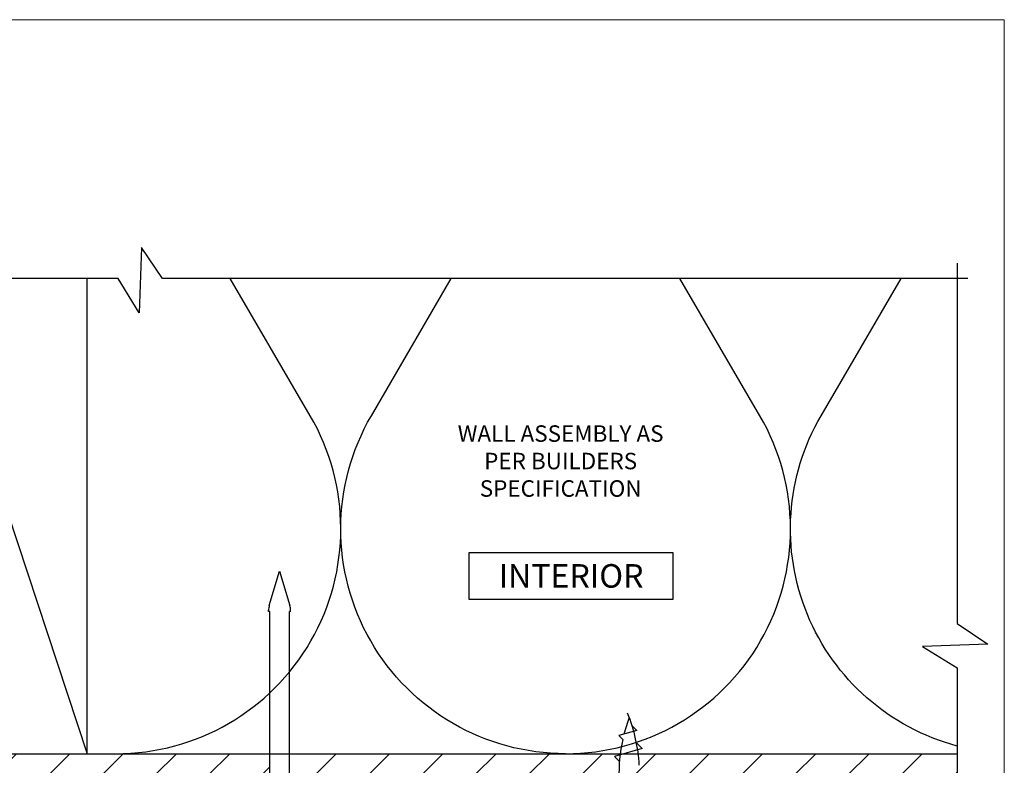
# Model space of a CAD drawing. Units: millimetres. Extents: x -6 to 4646, y -2260 to 426.
# Drawn here: x 1526 to 1630, y -1687 to -1608 of the extents above; entities that cross this region are included whole.
import ezdxf
from ezdxf.enums import TextEntityAlignment as Align

# ---------------------------------------------------------------- set-up
doc = ezdxf.new("R2010")
doc.units = ezdxf.units.MM
for name, color, linetype, lineweight in [('border', 4, 'Continuous', 20), ('Dim', 8, 'Continuous', 30), ('OTHER MATERIAL', 8, 'Continuous', 30)]:
    doc.layers.add(name, color=color, linetype=linetype, lineweight=lineweight)
doc.layers.add('FASTENER', color=9, linetype='Continuous')
doc.layers.add('TEXT', color=6, linetype='Continuous')
doc.styles.add('DIM', font='simplex.shx')
doc.styles.add('EZ-Metric', font='simplex.shx', dxfattribs={"height": 2})
doc.styles.get("Standard").update_dxf_attribs({"font": 'arial.ttf'})

# ---------------------------------------------------------------- blocks, each defined once
blk = doc.blocks.new('TITLEBLOCK')
at = {"layer": 'border', "color": 4}
blk.add_lwpolyline([(260.35, -3.62), (-6.35, -3.62), (-6.35, 199.58), (260.35, 199.58)], close=True, dxfattribs=at)
at = {"layer": 'TEXT', "color": 2, "lineweight": 30, "flags": 104}
blk.add_attdef('DESCRIPTION', text='', height=2.54, dxfattribs=at).set_placement((211.52, 16.67), align=Align.MIDDLE_CENTER)
at = {"layer": 'TEXT', "color": 3, "linetype": 'Continuous', "ltscale": 2, "style": 'DIM'}
for tag, p in [('SCALE', (226.92, 8.79)), ('DATEDWN', (226.91, 4.31))]:
    blk.add_attdef(tag, text='', height=1.58, dxfattribs=at).set_placement(p, align=Align.TOP_CENTER)
at = {"layer": 'TEXT', "color": 2, "linetype": 'Continuous', "ltscale": 2, "style": 'DIM'}
blk.add_attdef('DWGNUMBER', text='', height=2.54, dxfattribs=at).set_placement((247.47, 1.31), align=Align.MIDDLE)
blk = doc.blocks.new('SIDING NAIL')
at = {"layer": 'FASTENER'}
for p, q in [((0, -0.105), (0, 0.105)), ((0.0223, 0.115), (0.01, 0.115)), ((0.0323, 0.105), (0.0323, -0.105)), ((-1.372, 0), (-1.2281, 0.0431)), ((-1.203, 0.046), (-1.208, 0.046)), ((-1.203, 0.046), (-1.203, 0.041)), ((0, 0.041), (-1.203, 0.041)), ((-1.2281, -0.0431), (-1.372, 0)), ((0, -0.041), (-1.203, -0.041)), ((-1.203, -0.041), (-1.203, -0.046)), ((-1.203, -0.046), (-1.208, -0.046)), ((0.0223, -0.115), (0.01, -0.115))]:
    blk.add_line(p, q, dxfattribs=at)
for centre, radius, start, end in [((0.01, 0.105), 0.01, 90, 180), ((0.0223, 0.105), 0.01, 0, 90), ((-1.208, -0.024), 0.07, 90, 106.656), ((-1.208, 0.024), 0.07, 253.344, 270), ((0.01, -0.105), 0.01, 180, 270), ((0.0223, -0.105), 0.01, 270, 0)]:
    blk.add_arc(centre, radius, start, end, dxfattribs=at)
blk = doc.blocks.new('CLIP+SCREW')
at = {"layer": 'OTHER MATERIAL'}
for p, q in [((13.92, 1.54), (13.39, 1.01)), ((14.75, -1.41), (13.92, 1.54)), ((16.13, 1.06), (15.72, 0.66)), ((16.66, -0.85), (16.13, 1.06)), ((14.75, -1.41), (15.35, -0.81)), ((16.66, -0.85), (17.16, -0.35))]:
    blk.add_line(p, q, dxfattribs=at)
for centre, start, end in [((12.03, -16.06), 77.5452, 91.6732), ((12.03, 15.99), 273.163, 292.2085), ((12.03, -16.06), 69.3662, 75.6416)]:
    blk.add_arc(centre, 17.12, start, end, dxfattribs=at)

msp = doc.modelspace()

# ---------------------------------------------------------------- hatches: boundary and pattern name
at = {"layer": 'OTHER MATERIAL', "ltscale": 5}
h = msp.add_hatch(dxfattribs=at)
h.set_pattern_fill('HWPLY3E1', color=256, scale=4, pattern_type=2)
h.set_pattern_definition([(0, (-66.383, -2039.077), (0, 5.656856), []), (45, (-66.383, -2039.0768), (5.656854, 0), [8, -8]), (315, (-66.383, -2039.0768), (5.656854, -1e-15), [8, -8])])
h.paths.add_polyline_path([(1511.46, -1686.07), (1440.58, -1686.07), (1440.58, -1698.76), (1511.46, -1698.76)])
h.paths.add_polyline_path([(1552.36, -1686.07), (1513.55, -1686.07), (1513.55, -1698.76), (1552.36, -1698.76)])
h.paths.add_polyline_path([(1625.33, -1686.07), (1554.45, -1686.07), (1554.45, -1698.76), (1625.33, -1698.76)])

# ---------------------------------------------------------------- linework, layer by layer
at = {"layer": 'Dim', "linetype": 'Continuous'}
for points in [[(1626.49, -1635.59), (1540.95, -1635.59), (1538.75, -1632.32), (1538.5, -1639.25), (1536.24, -1635.59), (1438.91, -1635.59)], [(1625.33, -1633.96), (1625.33, -1672.22), (1628.6, -1674.42), (1621.67, -1674.67), (1625.33, -1676.93), (1625.33, -1734)]]:
    msp.add_lwpolyline(points, dxfattribs=at)
at = {"layer": 'OTHER MATERIAL'}
msp.add_line((1516.3, -1635.59), (1532.95, -1686.07), dxfattribs=at)
msp.add_lwpolyline([(1494.85, -1635.59), (1494.85, -1686.07), (1532.95, -1686.07), (1532.95, -1635.59)], dxfattribs=at)
for points in [[(1536.02, -1686.07, 0.57865), (1556.65, -1650.17), (1548.15, -1635.59)], [(1583.77, -1686.07, -0.57865), (1563.14, -1650.17), (1571.63, -1635.59)], [(1583.77, -1686.07, 0.57865), (1604.4, -1650.17), (1595.91, -1635.59)], [(1625.33, -1685.25, -0.494148), (1610.89, -1650.17), (1619.39, -1635.59)]]:
    msp.add_lwpolyline(points, format="xyb", dxfattribs=at)
msp.add_lwpolyline([(1440.58, -1686.07), (1625.33, -1686.07), (1625.33, -1698.76), (1440.58, -1698.76)], close=True, dxfattribs=at)

# ---------------------------------------------------------------- block references
msp.add_blockref('TITLEBLOCK', (1370, -1807.69))
at = {"layer": 'FASTENER', "xscale": 25.39994919999999, "yscale": 25.39994919999999, "zscale": 25.39994919999999, "rotation": 270}
msp.add_blockref('SIDING NAIL', (1553.4, -1701.52), dxfattribs=at)
at = {"layer": 'OTHER MATERIAL', "rotation": 89.99999999998973}
msp.add_blockref('CLIP+SCREW', (1590.49, -1700.27), dxfattribs=at)

# ---------------------------------------------------------------- texts
at = {"layer": 'Dim', "insert": (1583.24, -1651.19), "char_height": 1.75, "attachment_point": 2, "style": 'EZ-Metric'}
msp.add_mtext('WALL ASSEMBLY AS\\PPER BUILDERS\\PSPECIFICATION', dxfattribs=at)
at = {"layer": 'Dim', "insert": (1584.35, -1667.18), "char_height": 2.5, "attachment_point": 5, "style": 'EZ-Metric', "bg_fill": 16, "box_fill_scale": 1.5, "bg_fill_color": 256, "bg_fill_transparency": 0}
msp.add_mtext_dynamic_manual_height_columns('INTERIOR', width=19.1392, gutter_width=8.75, heights=[0], dxfattribs=at)

doc.saveas('drawing.dxf')
